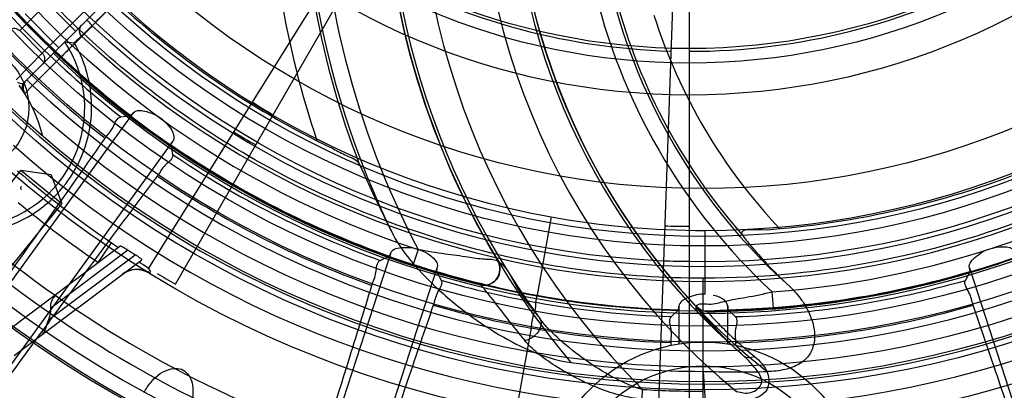
# Model space of a CAD drawing. Units: millimetres. Extents: x 490 to 2093, y -33 to 620.
# Drawn here: x 1945 to 2007, y 124 to 147 of the extents above; entities that cross this region are included whole.
import ezdxf

# ---------------------------------------------------------------- set-up
doc = ezdxf.new("R2010")
doc.units = ezdxf.units.MM
doc.header["$LTSCALE"] = 61.468
doc.layers.get('0').update_dxf_attribs({"linetype": 'CONTINUOUS'})

msp = doc.modelspace()

# ---------------------------------------------------------------- linework, layer by layer
at = {"color": 6, "linetype": 'Continuous'}
for p, q in [((1982.406, 178.777), (1952.992, 131.705)), ((1954.683, 130.689), (1982.436, 178.759)), ((1986.901, 177.554), (1984.964, 122.081)), ((1986.936, 122.047), (1986.936, 177.554)), ((1944.917, 146.589), (1968.867, 170.539)), ((1970.827, 168.964), (1945.135, 143.271)), ((1970.282, 169.125), (1946.331, 145.175)), ((1949.472, 146.9), (1968.922, 166.349)), ((1946.305, 148.684), (1948.426, 146.562)), ((1945.255, 147.634), (1947.376, 145.512)), ((1946.331, 145.175), (1944.917, 146.589)), ((1948.67, 146.694), (1948.658, 146.572)), ((1948.658, 146.572), (1948.677, 146.45)), ((1948.714, 146.817), (1948.669, 146.692)), ((1948.73, 146.328), (1948.677, 146.451)), ((1948.713, 146.815), (1948.804, 146.941)), ((1947.753, 145.89), (1947.885, 145.876)), ((1947.885, 145.876), (1948.015, 145.862)), ((1948.015, 145.862), (1948.146, 145.847)), ((1948.817, 146.222), (1948.73, 146.33)), ((1946.331, 145.175), (1944.697, 143.501)), ((1947.389, 144.819), (1945.727, 143.156)), ((1947.389, 144.819), (1947.036, 145.172)), ((1945.727, 143.156), (1945.373, 143.51)), ((1945.056, 142.916), (1945.097, 142.856)), ((1945.097, 142.856), (1945.125, 142.813)), ((1945.125, 142.813), (1945.154, 142.769)), ((1945.185, 142.721), (1945.169, 142.747)), ((1945.233, 142.646), (1945.727, 143.156)), ((1952.039, 141.437), (1937.25, 121.083)), ((1951.268, 141.182), (1951.881, 141.27)), ((1939.728, 119.283), (1954.516, 139.637)), ((1954.406, 139.435), (1954.512, 138.824)), ((1938.398, 129.67), (1944.995, 137.816)), ((1947.559, 135.74), (1944.995, 137.816)), ((1946.901, 137.549), (1944.995, 137.816)), ((1946.901, 137.549), (1947.559, 135.74)), ((1940.963, 127.594), (1947.559, 135.74)), ((1978.262, 134.917), (1977.379, 129.997)), ((1987.929, 130.063), (1987.922, 134.066)), ((1943.678, 127.43), (1951.205, 133.074)), ((1949.846, 132.055), (1950.684, 133.291)), ((1969.915, 132.878), (1969.607, 131.927)), ((1944.576, 126.229), (1952.574, 132.226)), ((1946.737, 128.475), (1952.164, 132.543)), ((1951.708, 132.826), (1946.871, 129.2)), ((1968.199, 132.665), (1960.425, 108.738)), ((1967.541, 132.182), (1968.101, 132.457)), ((1963.338, 107.791), (1971.112, 131.719)), ((1974.926, 132.149), (1974.917, 132.149)), ((2004.51, 131.719), (2012.285, 107.791)), ((1953.038, 131.386), (1953.067, 131.409)), ((1971.069, 131.492), (1971.361, 130.941)), ((2004.258, 130.934), (2004.553, 131.492)), ((1973.82, 130.668), (1973.837, 130.656)), ((1977.299, 129.557), (1977.378, 129.997)), ((1992.215, 129.215), (1992.14, 130.211)), ((1986.28, 129.317), (1986.28, 126.952)), ((1987.369, 129.295), (1987.374, 129.3)), ((1989.343, 126.952), (1989.343, 129.317)), ((1985.811, 128.661), (1986.251, 129.088)), ((1988.101, 128.981), (1988.105, 128.989)), ((1989.372, 129.088), (1989.814, 128.659)), ((1977.008, 127.948), (1973.235, 106.927)), ((1985.798, 126.865), (1985.795, 127.03)), ((1989.83, 127.027), (1989.827, 126.865)), ((1983.97, 123.497), (1984.006, 124.096))]:
    msp.add_line(p, q, dxfattribs=at)
for points in [[(1944.218, 146.597), (1944.283, 146.651), (1944.357, 146.694), (1944.438, 146.722), (1944.523, 146.736), (1944.609, 146.735), (1944.694, 146.719), (1944.775, 146.689), (1944.85, 146.645), (1944.917, 146.589)], [(1948.146, 145.847), (1948.276, 145.831), (1948.341, 145.823)], [(1946.331, 145.175), (1946.387, 145.108), (1946.431, 145.033), (1946.462, 144.951), (1946.478, 144.866), (1946.479, 144.78), (1946.465, 144.696), (1946.436, 144.615), (1946.394, 144.541), (1946.339, 144.475)], [(1945.167, 142.749), (1945.131, 142.816), (1945.105, 142.889), (1945.091, 142.966), (1945.089, 143.042), (1945.099, 143.117), (1945.119, 143.189), (1945.149, 143.256), (1945.188, 143.318), (1945.235, 143.371)], [(1944.887, 143.157), (1944.932, 143.095), (1944.969, 143.042), (1945.002, 142.995), (1945.031, 142.953), (1945.056, 142.916)], [(1945.154, 142.769), (1945.167, 142.749), (1945.167, 142.749)], [(1951.881, 141.27), (1951.887, 141.272), (1951.896, 141.279), (1951.907, 141.29), (1951.922, 141.304), (1951.94, 141.323), (1951.96, 141.346), (1951.984, 141.372), (1952.01, 141.403), (1952.039, 141.437)], [(1954.516, 139.637), (1954.493, 139.599), (1954.472, 139.565), (1954.454, 139.534), (1954.438, 139.508), (1954.426, 139.485), (1954.417, 139.467), (1954.41, 139.452), (1954.406, 139.442), (1954.406, 139.435)], [(1945.027, 136.637), (1945.013, 136.65), (1945.003, 136.665), (1944.995, 136.683), (1944.99, 136.702), (1944.987, 136.724), (1944.989, 136.747), (1944.994, 136.767), (1945.003, 136.786), (1945.017, 136.804), (1945.038, 136.82)], [(1951.708, 132.826), (1951.63, 132.874), (1951.556, 132.918), (1951.487, 132.957), (1951.42, 132.993), (1951.358, 133.025), (1951.304, 133.05), (1951.259, 133.068), (1951.224, 133.078), (1951.196, 133.082)], [(1952.574, 132.226), (1952.576, 132.234), (1952.57, 132.246), (1952.556, 132.263), (1952.533, 132.285), (1952.502, 132.312), (1952.465, 132.341), (1952.422, 132.373), (1952.372, 132.408), (1952.321, 132.443), (1952.27, 132.476), (1952.218, 132.51), (1952.164, 132.543)], [(1968.101, 132.457), (1968.106, 132.461), (1968.112, 132.47), (1968.12, 132.484), (1968.13, 132.503), (1968.141, 132.526), (1968.153, 132.554), (1968.167, 132.587), (1968.183, 132.624), (1968.199, 132.665)], [(1971.112, 131.719), (1971.101, 131.675), (1971.092, 131.636), (1971.084, 131.602), (1971.078, 131.572), (1971.073, 131.546), (1971.07, 131.526), (1971.068, 131.51), (1971.068, 131.499), (1971.069, 131.492)], [(2004.553, 131.492), (2004.555, 131.499), (2004.554, 131.51), (2004.553, 131.526), (2004.549, 131.546), (2004.545, 131.572), (2004.538, 131.602), (2004.531, 131.636), (2004.521, 131.675), (2004.51, 131.719)], [(1951.384, 131.334), (1951.629, 131.483), (1951.912, 131.584)], [(1986.251, 129.088), (1986.254, 129.094), (1986.257, 129.104), (1986.261, 129.12), (1986.264, 129.141), (1986.267, 129.166), (1986.27, 129.197), (1986.274, 129.232), (1986.277, 129.272), (1986.28, 129.317)], [(1987.367, 129.256), (1987.479, 129.111), (1987.626, 128.933), (1987.806, 128.725), (1988.019, 128.487), (1988.262, 128.223), (1988.537, 127.934), (1988.844, 127.621), (1989.181, 127.286), (1989.547, 126.933), (1989.94, 126.566)], [(1989.343, 129.317), (1989.346, 129.272), (1989.349, 129.232), (1989.352, 129.196), (1989.356, 129.166), (1989.359, 129.14), (1989.362, 129.12), (1989.365, 129.104), (1989.369, 129.094), (1989.372, 129.088)]]:
    msp.add_lwpolyline(points, dxfattribs=at)
at = {"color": 7, "linetype": 'Continuous'}
msp.add_lwpolyline([(1945.221, 142.723), (1945.188, 142.8), (1945.164, 142.884), (1945.152, 142.969), (1945.149, 143.052), (1945.155, 143.128), (1945.17, 143.198), (1945.194, 143.261), (1945.222, 143.316), (1945.254, 143.364)], dxfattribs=at)
at = {"color": 6, "linetype": 'Continuous'}
for centre, radius in [((1987.811, 188.069), 90.749), ((1987.811, 188.069), 86.936), ((1987.811, 188.069), 66.499), ((1987.811, 188.069), 63.999), ((1987.811, 188.069), 63.499), ((1987.811, 188.069), 60.999), ((1987.811, 188.069), 59.999), ((1987.811, 188.069), 59.057), ((1987.811, 188.069), 55.978), ((1987.811, 188.069), 54.979), ((1987.811, 188.069), 54.38), ((1987.811, 188.069), 51.381), ((1986.936, 186.553), 43.999), ((1986.936, 186.553), 41.999), ((1986.936, 186.553), 41.087), ((1941.497, 141.754), 4), ((1987.811, 117.07), 10), ((1987.811, 117.07), 8.5)]:
    msp.add_circle(centre, radius, dxfattribs=at)
for centre, radius, start, end in [((1987.811, 188.069), 95.663, 181.29336, 98.05421), ((1987.811, 188.069), 93.663, 317.28817, 98.33323), ((1987.811, 188.069), 91.299, 31.55087, 328.44913), ((1987.811, 188.069), 89.749, 270, 161.82154), ((1987.811, 188.069), 89.299, 31.67995, 328.32005), ((1987.811, 188.069), 54.003, 270.11645, 259.81587), ((1987.811, 188.069), 89.099, 159.63973, 296.08146), ((1987.811, 188.069), 93.111, 180, 269.99675), ((1987.811, 188.069), 88.113, 180, 270.00096), ((1987.811, 188.069), 74.116, 180, 270), ((1987.811, 188.069), 73.086, 180, 270), ((1987.811, 188.069), 59.089, 180, 256.32003), ((1987.811, 188.069), 59.02, 180, 252.03449), ((1987.811, 188.069), 58.02, 180.04902, 252.03449), ((1987.811, 188.069), 94.818, 181.25449, 269.99353), ((1987.811, 188.069), 93.974, 181.21493, 269.99675), ((1987.813, 188.067), 58.017, 274.27723, 338.095), ((1987.813, 188.067), 59.017, 274.2775, 338.09712), ((2017.811, 158.069), 55.102, 172.70875, 206.15198), ((2017.811, 158.069), 47.927, 171.52459, 225.14209), ((2017.811, 158.069), 50.103, 172.16898, 220.12184), ((2017.811, 158.069), 49.926, 172.27916, 216.26648), ((2017.811, 158.069), 44.072, 173.82556, 230.70809), ((2017.811, 158.069), 41.896, 177.2205, 231.6461), ((2017.811, 158.069), 42.073, 179.73466, 229.23481), ((2017.811, 158.069), 57.272, 180.12636, 198.71683), ((2017.811, 158.069), 55.272, 180.09601, 201.04006), ((2017.811, 158.069), 54.116, 180.76519, 207.74278), ((2017.811, 158.069), 50.117, 180.60626, 211.1446), ((2017.811, 158.069), 36.897, 184.72061, 228.2535), ((1987.811, 188.069), 59.002, 217.51568, 232.48432), ((1987.976, 188.205), 59.654, 217.93405, 232.02361), ((1986.936, 186.553), 41.26, 240, 268.3877), ((2017.811, 158.069), 41.881, 189.43747, 223.387), ((1987.982, 188.211), 61.332, 217.89655, 232.06236), ((1986.936, 186.553), 41.26, 270, 298.3877), ((2017.811, 158.069), 37.882, 192.86501, 227.33951), ((1941.497, 141.754), 7.5, 56.53696, 172.24831), ((2017.811, 158.069), 36.726, 194.01048, 221.37356), ((1987.811, 188.069), 54.112, 227.19307, 243.38297), ((2017.811, 158.069), 34.727, 197.63244, 223.50119), ((1949.158, 146.587), 0.5, 134.9991, 227.02143), ((2229.994, -124.562), 390.364, 135.9403, 136.07876), ((1987.811, 188.069), 56.256, 227.0384, 312.9616), ((1941.497, 141.754), 7.5, 277.75171, 33.46304), ((1987.811, 188.069), 57.199, 227.02144, 312.97857), ((1987.811, 188.069), 59.199, 226.93605, 313.06392), ((1937.608, 137.865), 9, 13.50652, 36.01891), ((1987.811, 188.069), 61.549, 226.8621, 313.13786), ((1987.811, 188.069), 63.637, 226.21737, 313.78276), ((1982.936, 179.625), 44.229, 238, 240), ((1987.811, 188.069), 62.544, 227.65291, 312.34709), ((1982.936, 179.625), 46.42, 238, 240), ((1987.811, 188.069), 65.13, 228.35367, 311.64632), ((1987.811, 188.069), 59.002, 235.51568, 250.48432), ((1987.9, 188.219), 59.621, 235.94361, 250.03321), ((1987.811, 188.069), 66.174, 229.43471, 235.87209), ((1987.904, 188.227), 61.283, 235.90661, 250.07093), ((1987.811, 188.069), 67.667, 230.55644, 235.8713), ((1987.821, 188.178), 54.112, 259.82627, 270.10605), ((1986.936, 178.554), 44.229, 268, 270), ((1987.811, 188.069), 70.895, 229.96564, 270.41551), ((1987.811, 188.069), 71.999, 229.50301, 266.81526), ((1915.291, 80.581), 63.47, 55.64713, 56.11995), ((1987.811, 188.069), 71.999, 273.18474, 310.49699), ((1952.251, 130.109), 1.5, 58.41213, 126.86027), ((1974.072, 131.629), 1.001, 256.42031, 31.05536), ((1986.936, 178.554), 46.42, 268, 270), ((1987.811, 188.069), 73.999, 230.23232, 309.76768), ((1973.514, 163.305), 37.662, 237.99978, 240.00022), ((1987.811, 188.069), 59.002, 253.51568, 259.81491), ((1987.811, 188.069), 59.002, 271.51568, 286.48432), ((1987.782, 187.985), 59.361, 253.94097, 259.82813), ((1987.828, 188.243), 59.617, 271.90896, 285.99729), ((1987.821, 188.178), 59.111, 259.82504, 268.47781), ((1987.782, 187.987), 61.001, 253.90364, 259.82671), ((1987.781, 188.248), 59.619, 259.87299, 268.10585), ((1987.827, 188.252), 61.257, 271.87391, 286.03487), ((1987.782, 188.252), 61.255, 259.87074, 268.14108), ((1987.811, 188.069), 62.839, 262.39812, 270), ((1990.134, 210.611), 85.412, 268.4417, 271.1269), ((1987.811, 188.069), 64.086, 266.59571, 270.01024)]:
    msp.add_arc(centre, radius, start, end, dxfattribs=at)
at = {"color": 7, "linetype": 'Continuous'}
msp.add_arc((1945.589, 143.018), 0.5, 135, 212.84615, dxfattribs=at)
at = {"color": 6, "linetype": 'Continuous'}
for centre, major_axis, ratio, start_param, end_param in [((1985.149, 186.073), (-50.317, -37.725), 0.998599, 0.36715, 0.375694), ((1944.501, 128.048), (-2.195, -1.646), 0.546702, 2.411865, 2.801756)]:
    msp.add_ellipse(centre, major_axis=major_axis, ratio=ratio, start_param=start_param, end_param=end_param, dxfattribs=at)
for points, knots in [([(2026.984, 108.043), (2031.2, 110.292), (2039.313, 115.536), (2049.973, 125.283), (2058.841, 136.587), (2065.65, 149.188), (2070.26, 162.946), (2072.593, 177.605), (2072.52, 192.514), (2070.147, 206.719), (2065.755, 219.466), (2059.537, 230.632), (2051.282, 240.502), (2040.798, 249.335), (2028.319, 256.735), (2014.846, 262.123), (2001.414, 265.05), (1988.538, 265.573), (1976.176, 263.782), (1964.393, 259.896), (1953.58, 254.11), (1944.276, 246.786), (1936.791, 238.32), (1931.254, 229.039), (1928.803, 222.408), (1927.931, 219.068)], [0, 0, 0, 0, 0.047022, 0.094533, 0.141509, 0.187723, 0.234784, 0.283606, 0.33312, 0.380845, 0.424686, 0.465139, 0.505901, 0.55061, 0.599383, 0.648047, 0.692782, 0.733997, 0.774171, 0.815023, 0.855474, 0.894233, 0.930923, 0.966036, 1, 1, 1, 1]), ([(1987.823, 98.99), (1994.933, 98.991), (2009.152, 101.035), (2029.026, 109.289), (2046.233, 122.202), (2059.776, 138.937), (2068.547, 158.589), (2072.15, 179.798), (2070.812, 201.259), (2065.41, 218.379), (2058.183, 230.661), (2049.036, 241.596), (2034.831, 252.55), (2015.255, 261.444), (1994.061, 265.376), (1972.67, 262.579), (1953.094, 253.504), (1937.219, 238.845), (1930.817, 225.911), (1928.968, 219.068)], [0, 0, 0, 0, 0.0625, 0.125, 0.1875, 0.25, 0.3125, 0.375, 0.4375, 0.5, 0.53125, 0.5625, 0.625, 0.6875, 0.75, 0.8125, 0.875, 0.9375, 1, 1, 1, 1]), ([(1987.812, 99.956), (1995.436, 99.967), (2010.765, 102.297), (2031.739, 111.852), (2049.311, 126.498), (2062.267, 144.96), (2069.604, 166.046), (2071.355, 188.001), (2068.026, 209.54), (2059.19, 229.183), (2044.664, 244.708), (2027.048, 255.668), (2007.822, 262.532), (1987.883, 264.25), (1968.608, 260.14), (1951.605, 251.147), (1939.691, 239.551), (1934.524, 230.941), (1932.92, 227.468)], [0, 0, 0, 0, 0.069888, 0.139835, 0.208828, 0.277151, 0.344017, 0.41102, 0.477109, 0.541922, 0.605271, 0.668964, 0.730511, 0.790825, 0.84994, 0.908676, 0.964929, 1, 1, 1, 1]), ([(2006.5, 102.487), (2010.996, 103.683), (2019.844, 106.844), (2032.144, 113.642), (2043.152, 122.315), (2052.536, 132.627), (2060.114, 144.368), (2065.692, 157.242), (2069.102, 170.703), (2070.277, 184.206), (2069.157, 197.413), (2065.869, 210.128), (2060.519, 222.155), (2053.203, 233.129), (2044.183, 242.751), (2033.698, 250.724), (2022.071, 256.817), (2009.533, 260.906), (1996.617, 262.783), (1984.18, 262.661), (1972.805, 260.714), (1962.658, 256.848), (1953.512, 251.347), (1945.42, 244.232), (1938.689, 235.741), (1933.571, 226.269), (1931.349, 219.478), (1930.563, 216.069)], [0, 0, 0, 0, 0.044022, 0.088448, 0.13244, 0.176037, 0.219783, 0.264079, 0.308225, 0.350625, 0.391748, 0.433041, 0.474342, 0.515726, 0.55726, 0.598582, 0.639783, 0.680909, 0.722773, 0.762733, 0.798156, 0.831396, 0.86489, 0.898633, 0.932806, 0.966888, 1, 1, 1, 1]), ([(1994.31, 262.293), (1998.78, 262.119), (2007.612, 261.049), (2020.346, 257.239), (2032.176, 251.364), (2042.889, 243.567), (2052.153, 234.052), (2059.716, 223.13), (2065.303, 211.09), (2068.789, 198.337), (2070.091, 185.08), (2069.059, 171.5), (2065.755, 157.929), (2060.239, 144.919), (2052.689, 133.058), (2043.311, 122.64), (2032.266, 113.873), (2019.903, 107), (2010.993, 103.808), (2006.47, 102.604)], [0, 0, 0, 0, 0.058181, 0.115082, 0.172101, 0.229162, 0.286613, 0.344018, 0.401142, 0.458434, 0.515182, 0.573564, 0.634744, 0.696065, 0.756544, 0.816785, 0.877556, 0.939117, 1, 1, 1, 1]), ([(2006.13, 103.919), (2015.239, 106.337), (2032.763, 114.34), (2053.549, 134.289), (2066.327, 160.09), (2070.084, 188.67), (2063.112, 216.731), (2046.508, 240.346), (2022.562, 256.492), (2003.682, 260.679), (1994.268, 261.068)], [0, 0, 0, 0, 0.125101, 0.250157, 0.375217, 0.500185, 0.625045, 0.749965, 0.87495, 1, 1, 1, 1]), ([(1933.676, 219.324), (1936.322, 224.212), (1942.866, 233.185), (1956.017, 243.32), (1971.344, 249.534), (1987.901, 251.877), (2004.674, 250.645), (2020.823, 245.083), (2034.588, 234.81), (2045.254, 221.194), (2052.385, 205.309), (2055.501, 187.948), (2054.623, 170.066), (2049.158, 152.527), (2038.865, 136.918), (2024.518, 124.439), (2007.053, 116.386), (1994.19, 114.757), (1987.811, 114.983)], [0, 0, 0, 0, 0.0597, 0.117463, 0.176157, 0.235298, 0.295626, 0.355274, 0.416161, 0.477428, 0.539209, 0.601318, 0.665189, 0.729758, 0.796251, 0.86344, 0.931437, 1, 1, 1, 1]), ([(2049.72, 245.726), (2053.706, 242.187), (2058.141, 237.399), (2066.138, 225.956), (2072.91, 210.842), (2076.219, 189.278), (2075.231, 173.793), (2072.319, 158.59), (2066.648, 142.424), (2052.884, 122.928), (2034.274, 107.47), (2015.737, 99.083), (2001.901, 96.008), (1994.87, 95.222), (1990.838, 94.996), (1988.819, 94.957), (1987.809, 94.957)], [0, 0, 0, 0, 0.077156, 0.093457, 0.202084, 0.312742, 0.406351, 0.42495, 0.53682, 0.650974, 0.76623, 0.883068, 0.94156, 0.970778, 0.98538, 1, 1, 1, 1]), ([(1992.635, 244.864), (1996.154, 244.561), (2003.153, 243.31), (2016.486, 238.227), (2030.951, 227.35), (2042.263, 208.944), (2045.506, 191.128), (2044.044, 176.683), (2040.704, 165.858), (2035.348, 155.962), (2028.201, 147.338), (2019.54, 140.283), (2009.683, 135.041), (1998.983, 131.805), (1991.542, 131.072), (1987.811, 131.07)], [0, 0, 0, 0, 0.059444, 0.118887, 0.237774, 0.356661, 0.475548, 0.541105, 0.606661, 0.672218, 0.737774, 0.803331, 0.868887, 0.934444, 1, 1, 1, 1]), ([(1898.379, 188.082), (1898.383, 176.543), (1902.985, 153.219), (1922.659, 123.705), (1951.989, 103.789), (1975.26, 98.913), (1986.794, 98.808)], [0, 0, 0, 0, 0.250054, 0.499987, 0.750037, 1, 1, 1, 1]), ([(1987.811, 131.07), (1985.324, 131.07), (1977.863, 131.556), (1968.172, 134.157), (1956.994, 139.666), (1947.046, 147.304), (1939.409, 157.252), (1933.9, 168.43), (1931.286, 178.169), (1930.806, 185.681), (1930.812, 188.217)], [0, 0, 0, 0, 0.083195, 0.249586, 0.332782, 0.499172, 0.665563, 0.748759, 0.915149, 1, 1, 1, 1]), ([(1988.101, 128.981), (1993.141, 129.01), (2003.365, 130.387), (2017.66, 136.327), (2030.026, 145.829), (2038.062, 156.318), (2041.535, 163.475), (2042.57, 166.053)], [0, 0, 0, 0, 0.216857, 0.438292, 0.658794, 0.880458, 1, 1, 1, 1]), ([(1933.719, 143.045), (1933.841, 143.788), (1934.301, 145.242), (1935.582, 147.148), (1937.388, 148.646), (1939.554, 149.551), (1941.784, 149.782), (1943.82, 149.444), (1945.022, 148.919), (1945.565, 148.599)], [0, 0, 0, 0, 0.147297, 0.293768, 0.443664, 0.600072, 0.746178, 0.87657, 1, 1, 1, 1]), ([(1948.341, 145.823), (1948.795, 146.264), (1949.706, 147.094), (1950.538, 148.033), (1951.04, 148.37)], [0, 0, 0, 0, 0.511184, 1, 1, 1, 1]), ([(2024.74, 148.212), (2022.546, 146.223), (2017.813, 142.578), (2009.919, 138.333), (2001.448, 135.423), (1995.566, 134.422), (1992.621, 134.164)], [0, 0, 0, 0, 0.249245, 0.50032, 0.75121, 1, 1, 1, 1]), ([(1949.472, 146.9), (1949.389, 146.984), (1949.343, 147.093), (1949.103, 147.24), (1949.138, 147.275)], [0, 0, 0, 0, 0.704903, 1, 1, 1, 1]), ([(1942.788, 133.976), (1943.531, 134.099), (1944.993, 134.561), (1946.909, 135.854), (1948.412, 137.681), (1949.306, 139.86), (1949.521, 142.084), (1949.178, 144.099), (1948.657, 145.287), (1948.341, 145.823)], [0, 0, 0, 0, 0.147371, 0.295265, 0.446591, 0.603863, 0.748949, 0.878148, 1, 1, 1, 1]), ([(1948.817, 146.222), (1948.522, 145.934), (1948.047, 145.465), (1947.572, 144.997), (1947.39, 144.819)], [0, 0, 0, 0, 0.617398, 1, 1, 1, 1]), ([(1944.785, 143.36), (1944.872, 143.313), (1945.04, 143.213), (1945.189, 143.325), (1945.235, 143.371)], [0, 0, 0, 0, 0.601156, 1, 1, 1, 1]), ([(1952.039, 141.437), (1952.219, 141.654), (1953.099, 141.504), (1953.982, 141.065), (1954.769, 140.039), (1954.516, 139.637)], [0, 0, 0, 0, 0.243067, 0.591418, 1, 1, 1, 1]), ([(1950.277, 139.844), (1950.439, 140.075), (1950.814, 140.436), (1950.998, 141.144), (1951.268, 141.182)], [0, 0, 0, 0, 0.508507, 1, 1, 1, 1]), ([(1937.829, 122.459), (1938.901, 123.927), (1941.046, 126.877), (1944.217, 131.28), (1947.299, 135.603), (1949.303, 138.449), (1950.277, 139.844)], [0, 0, 0, 0, 0.255069, 0.511706, 0.761288, 1, 1, 1, 1]), ([(1963.567, 139.692), (1963.91, 139.52), (1964.546, 139.221), (1965.395, 138.733), (1966.083, 138.513), (1966.224, 138.225)], [0, 0, 0, 0, 0.37939, 0.683705, 1, 1, 1, 1]), ([(1954.512, 138.824), (1954.562, 138.556), (1953.942, 138.162), (1953.717, 137.695), (1953.547, 137.47)], [0, 0, 0, 0, 0.49169, 1, 1, 1, 1]), ([(1966.224, 138.225), (1966.365, 137.935), (1966.722, 137.147), (1967.411, 135.657), (1967.993, 134.474), (1968.35, 133.783)], [0, 0, 0, 0, 0.19698, 0.526301, 1, 1, 1, 1]), ([(1953.547, 137.47), (1952.521, 136.111), (1950.432, 133.322), (1947.271, 129.053), (1944.065, 124.678), (1941.925, 121.731), (1940.863, 120.26)], [0, 0, 0, 0, 0.239051, 0.488889, 0.745461, 1, 1, 1, 1]), ([(1992.621, 134.165), (1992.338, 134.14), (1991.758, 134.009), (1989.954, 134.217), (1990.251, 133.795)], [0, 0, 0, 0, 0.35571, 1, 1, 1, 1]), ([(1968.35, 133.783), (1968.635, 133.23), (1969.466, 132.085), (1971.064, 130.418), (1973.039, 128.776), (1975.195, 127.361), (1977.335, 126.309), (1978.793, 125.877), (1979.499, 125.782)], [0, 0, 0, 0, 0.132696, 0.299218, 0.492142, 0.679292, 0.848028, 1, 1, 1, 1]), ([(1988.325, 117.176), (1992.374, 117.206), (2000.482, 117.968), (2012.267, 121.184), (2023.395, 126.407), (2030.131, 131.147), (2033.284, 133.806)], [0, 0, 0, 0, 0.248661, 0.497205, 0.746678, 1, 1, 1, 1]), ([(1990.251, 133.795), (1990.418, 133.557), (1990.913, 132.946), (1991.895, 131.845), (1992.738, 131.011), (1993.244, 130.541)], [0, 0, 0, 0, 0.196981, 0.532053, 1, 1, 1, 1]), ([(1909.298, 133.414), (1911.68, 129.993), (1916.903, 123.449), (1925.946, 114.744), (1936.047, 107.297), (1943.373, 103.251), (1947.144, 101.479)], [0, 0, 0, 0, 0.249875, 0.500098, 0.750272, 1, 1, 1, 1]), ([(1968.199, 132.665), (1968.304, 132.927), (1969.187, 133.056), (1970.163, 132.912), (1971.229, 132.179), (1971.112, 131.719)], [0, 0, 0, 0, 0.243067, 0.591418, 1, 1, 1, 1]), ([(1969.915, 132.878), (1970.482, 132.771), (1971.521, 132.609), (1972.912, 132.436), (1973.992, 132.241), (1974.655, 132.278), (1974.913, 132.157)], [0, 0, 0, 0, 0.342756, 0.624821, 0.830735, 1, 1, 1, 1]), ([(2004.51, 131.719), (2004.441, 131.992), (2005.079, 132.616), (2005.954, 133.073), (2007.247, 133.106), (2007.423, 132.665)], [0, 0, 0, 0, 0.243067, 0.591418, 1, 1, 1, 1]), ([(1953.067, 131.409), (1952.934, 131.491), (1952.396, 131.723), (1951.727, 131.591), (1951.387, 131.336)], [0, 0, 0, 0, 0.267482, 1, 1, 1, 1]), ([(1967.017, 130.62), (1967.099, 130.889), (1967.343, 131.341), (1967.299, 132.067), (1967.541, 132.182)], [0, 0, 0, 0, 0.511691, 1, 1, 1, 1]), ([(1973.82, 130.668), (1973.76, 130.716), (1973.494, 130.749), (1973.033, 130.914), (1972.345, 131.091), (1971.462, 131.352), (1970.534, 131.63), (1969.882, 131.838), (1969.607, 131.927)], [0, 0, 0, 0, 0.052083, 0.173105, 0.339642, 0.533242, 0.802709, 1, 1, 1, 1]), ([(1973.82, 130.668), (1973.944, 130.638), (1974.337, 130.62), (1975.067, 131.034), (1975.104, 131.84), (1974.913, 132.157)], [0, 0, 0, 0, 0.16981, 0.50966, 1, 1, 1, 1]), ([(1974.926, 132.149), (1975.495, 131.785), (1976.09, 130.284), (1977.062, 129.183), (1977.557, 128.536)], [0, 0, 0, 0, 0.453172, 1, 1, 1, 1]), ([(1987.802, 121.069), (1987.805, 122.45), (1987.81, 124.957), (1987.814, 128.29), (1987.813, 130.243), (1987.811, 131.07)], [0, 0, 0, 0, 0.414369, 0.751873, 1, 1, 1, 1]), ([(1960.543, 110.258), (1961.117, 112.006), (1962.257, 115.506), (1963.923, 120.7), (1965.513, 125.738), (1966.53, 129.025), (1967.017, 130.62)], [0, 0, 0, 0, 0.258241, 0.516864, 0.765848, 1, 1, 1, 1]), ([(1971.361, 130.941), (1971.487, 130.705), (1971.029, 130.146), (1970.959, 129.638), (1970.868, 129.373)], [0, 0, 0, 0, 0.488564, 1, 1, 1, 1]), ([(1973.837, 130.656), (1973.933, 130.585), (1974.155, 130.259), (1974.717, 129.567), (1975.538, 128.468), (1976.231, 127.615), (1976.606, 127.161)], [0, 0, 0, 0, 0.080091, 0.259724, 0.604011, 1, 1, 1, 1]), ([(1993.244, 130.541), (1993.516, 130.287), (1993.99, 129.753), (1994.502, 128.864), (1994.788, 127.963), (1994.825, 127.074), (1994.527, 126.249), (1993.851, 125.632), (1992.903, 125.29), (1992.194, 125.222), (1991.814, 125.215)], [0, 0, 0, 0, 0.144476, 0.275301, 0.396006, 0.508486, 0.615111, 0.725266, 0.852351, 1, 1, 1, 1]), ([(2004.747, 129.378), (2004.656, 129.642), (2004.587, 130.148), (2004.136, 130.7), (2004.258, 130.934)], [0, 0, 0, 0, 0.514246, 1, 1, 1, 1]), ([(1987.93, 130.063), (1987.558, 130.084), (1986.988, 129.944), (1986.297, 129.57), (1986.28, 129.317)], [0, 0, 0, 0, 0.594635, 1, 1, 1, 1]), ([(1987.373, 129.302), (1987.498, 129.536), (1988.303, 129.36), (1989.241, 129.685), (1990.616, 129.871), (1991.599, 130.093), (1992.14, 130.211)], [0, 0, 0, 0, 0.164328, 0.371451, 0.657606, 1, 1, 1, 1]), ([(1970.868, 129.373), (1970.326, 127.801), (1969.219, 124.547), (1967.546, 119.54), (1965.839, 114.354), (1964.702, 110.847), (1964.138, 109.092)], [0, 0, 0, 0, 0.233421, 0.482479, 0.741207, 1, 1, 1, 1]), ([(1977.008, 127.945), (1977.062, 128.221), (1977.114, 128.757), (1977.35, 129.297), (1977.299, 129.558)], [0, 0, 0, 0, 0.514547, 1, 1, 1, 1]), ([(1990.339, 126.204), (1989.863, 126.63), (1989, 127.358), (1988.252, 128.427), (1987.275, 128.955), (1987.369, 129.295)], [0, 0, 0, 0, 0.44678, 0.753389, 1, 1, 1, 1]), ([(1992.215, 129.214), (1991.744, 129.179), (1990.845, 129.119), (1989.753, 129.073), (1989.001, 129.031), (1988.549, 129.038), (1988.306, 128.975), (1988.12, 129.023), (1988.105, 128.989)], [0, 0, 0, 0, 0.344017, 0.657858, 0.791786, 0.899878, 0.972474, 1, 1, 1, 1]), ([(2010.399, 112.402), (2009.919, 113.882), (2008.958, 116.828), (2007.521, 121.177), (2006.121, 125.357), (2005.197, 128.069), (2004.747, 129.378)], [0, 0, 0, 0, 0.260913, 0.519622, 0.76792, 1, 1, 1, 1]), ([(1977.557, 128.536), (1977.71, 128.316), (1977.505, 127.565), (1976.944, 127.229), (1976.607, 127.161)], [0, 0, 0, 0, 0.437817, 1, 1, 1, 1]), ([(1984.006, 124.096), (1983.352, 124.264), (1982.104, 124.836), (1980.39, 125.909), (1978.849, 127.132), (1977.929, 128.042), (1977.557, 128.536)], [0, 0, 0, 0, 0.255773, 0.51366, 0.765734, 1, 1, 1, 1]), ([(1985.795, 127.03), (1985.79, 127.31), (1985.881, 127.811), (1985.621, 128.478), (1985.811, 128.661)], [0, 0, 0, 0, 0.51445, 1, 1, 1, 1]), ([(1988.101, 128.981), (1988.087, 128.957), (1988.187, 128.861), (1988.289, 128.705), (1988.546, 128.443), (1989.026, 127.943), (1989.858, 127.159), (1990.593, 126.519), (1991.016, 126.168)], [0, 0, 0, 0, 0.0206, 0.074655, 0.160948, 0.277805, 0.594238, 1, 1, 1, 1]), ([(1989.814, 128.659), (1990.003, 128.473), (1989.745, 127.809), (1989.835, 127.307), (1989.83, 127.027)], [0, 0, 0, 0, 0.486419, 1, 1, 1, 1]), ([(1983.97, 123.497), (1983.53, 123.531), (1982.613, 123.687), (1981.239, 124.147), (1979.852, 124.775), (1978.558, 125.523), (1977.457, 126.304), (1976.851, 126.878), (1976.607, 127.161)], [0, 0, 0, 0, 0.157993, 0.33126, 0.517711, 0.702503, 0.8661, 1, 1, 1, 1]), ([(1989.901, 123.961), (1990.193, 123.902), (1990.789, 123.742), (1991.778, 124.52), (1991.018, 125.519), (1990.582, 125.989), (1990.339, 126.204)], [0, 0, 0, 0, 0.230967, 0.461928, 0.748469, 1, 1, 1, 1]), ([(1991.016, 126.168), (1991.357, 125.884), (1991.941, 125.293), (1991.972, 123.873), (1990.84, 123.406), (1990.173, 123.361), (1989.903, 123.364)], [0, 0, 0, 0, 0.299632, 0.535998, 0.817328, 1, 1, 1, 1]), ([(1952.719, 123.906), (1952.837, 124.133), (1953.226, 124.697), (1954.007, 125.386), (1955.265, 125.497), (1955.878, 124.419), (1955.76, 123.418), (1955.526, 122.801), (1955.412, 122.583)], [0, 0, 0, 0, 0.127625, 0.340509, 0.50868, 0.671563, 0.877216, 1, 1, 1, 1]), ([(2055.11, 125.832), (2046.889, 116.165), (2031.153, 104.097), (2007.001, 95.659), (1994.184, 94.094), (1987.801, 94.095)], [0, 0, 0, 0, 0.49838, 0.749286, 1, 1, 1, 1]), ([(1987.811, 125.23), (1987.86, 124.388), (1987.964, 122.643), (1988.156, 119.959), (1988.269, 118.116), (1988.325, 117.176)], [0, 0, 0, 0, 0.313436, 0.649967, 1, 1, 1, 1]), ([(1987.801, 93.251), (1992.011, 93.258), (2000.529, 93.867), (2013.131, 96.612), (2025.369, 101.13), (2036.91, 107.347), (2047.478, 115.133), (2053.736, 121.267), (2056.634, 124.538)], [0, 0, 0, 0, 0.162285, 0.32793, 0.495556, 0.663526, 0.831541, 1, 1, 1, 1])]:
    msp.add_open_spline(points, degree=3, knots=knots, dxfattribs=at)
at = {"color": 7, "linetype": 'Continuous'}
for points, knots in [([(1987.811, 113.953), (1994.309, 114.017), (2007.218, 115.858), (2024.944, 123.72), (2039.908, 135.883), (2051.599, 151.217), (2059.958, 168.766), (2063.511, 188.101), (2061.03, 207.672), (2053.092, 225.619), (2039.736, 239.776), (2023.629, 249.865), (2006.31, 257.169), (1987.852, 259.837), (1969.709, 256.085), (1953.702, 247.411), (1940.932, 235.032), (1935.272, 224.753), (1933.519, 219.415)], [0, 0, 0, 0, 0.064976, 0.128502, 0.191602, 0.255734, 0.319845, 0.384349, 0.449443, 0.514283, 0.577182, 0.640924, 0.703225, 0.76409, 0.824258, 0.885166, 0.943818, 1, 1, 1, 1]), ([(1933.519, 219.415), (1933.727, 219.862), (1934.009, 220.857), (1934.736, 222.317), (1935.589, 223.914), (1936.207, 225.832), (1937.097, 227.877), (1938.454, 229.919), (1939.935, 232.154), (1941.613, 234.573), (1943.654, 237.074), (1946.052, 239.689), (1948.843, 242.427), (1952.119, 245.232), (1955.952, 248.07), (1960.434, 250.886), (1965.677, 253.58), (1971.814, 256.009), (1978.998, 257.941), (1987.381, 259.011), (1997.011, 258.587), (2007.752, 256.24), (2019.271, 251.745), (2030.834, 245.522), (2041.226, 237.925), (2049.513, 229.3), (2055.645, 219.776), (2059.922, 209.253), (2062.352, 197.949), (2062.785, 186.238), (2061.006, 174.25), (2056.852, 161.925), (2050.42, 149.892), (2042.357, 139.228), (2033.317, 130.264), (2023.066, 123.297), (2011.871, 117.905), (1999.917, 114.725), (1991.823, 114.047), (1987.811, 114.045)], [0, 0, 0, 0, 0.004921, 0.010258, 0.016238, 0.022948, 0.030315, 0.038418, 0.047345, 0.057089, 0.067769, 0.079532, 0.092478, 0.106749, 0.122531, 0.140028, 0.159499, 0.181269, 0.205762, 0.233541, 0.265252, 0.30145, 0.342738, 0.388229, 0.432152, 0.470634, 0.506892, 0.544498, 0.583368, 0.621674, 0.660803, 0.70363, 0.750824, 0.796308, 0.836576, 0.877273, 0.919409, 0.959972, 1, 1, 1, 1])]:
    msp.add_open_spline(points, degree=3, knots=knots, dxfattribs=at)
at = {"color": 6, "linetype": 'Continuous'}
for points in [[(1953.064, 131.411), (1953.34, 131.571), (1952.639, 131.891), (1952.386, 132.085)], [(1946.871, 129.2), (1946.852, 129.474), (1946.946, 129.805), (1947.167, 129.97)], [(1989.343, 129.317), (1989.318, 129.692), (1988.802, 129.955), (1988.426, 129.976)], [(1988.101, 128.981), (1987.836, 128.98), (1987.552, 129.101), (1987.37, 129.294)], [(1987.373, 129.302), (1987.555, 129.109), (1987.839, 128.987), (1988.105, 128.989)], [(1946.235, 127.473), (1946.534, 127.697), (1946.599, 128.128), (1946.737, 128.475)], [(1990.339, 126.204), (1990.514, 126.06), (1990.808, 126.08), (1991.016, 126.168)]]:
    msp.add_open_spline(points, degree=3, dxfattribs=at)

doc.saveas('drawing.dxf')
